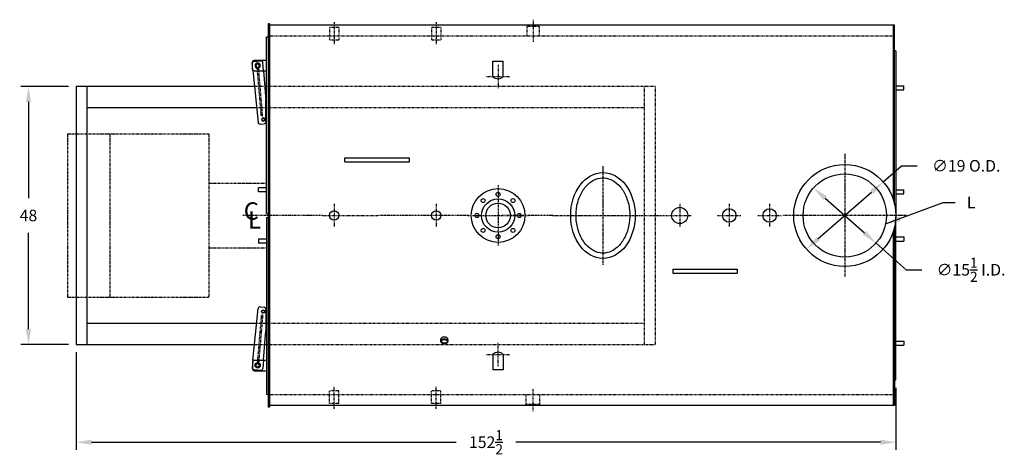
# Model space of a CAD drawing. Extents: x 16 to 331, y 80 to 292.
# Drawn here: x 148 to 331, y 211 to 292 of the extents above; entities that cross this region are included whole.
import ezdxf

# ---------------------------------------------------------------- set-up
doc = ezdxf.new("R2010")
doc.units = 0
doc.header["$LTSCALE"] = 0.25
doc.header["$MEASUREMENT"] = 0
for name, pattern in [('CENTER2', [1.125, 0.75, -0.125, 0.125, -0.125]), ('HIDDEN', [0.375, 0.25, -0.125]), ('PHANTOM', [2.5, 1.25, -0.25, 0.25, -0.25, 0.25, -0.25])]:
    doc.linetypes.add(name, pattern=pattern)
doc.layers.get('DEFPOINTS').update_dxf_attribs({"linetype": 'CONTINUOUS'})
for name, color, linetype in [('0_CENTERLINES', 125, 'CENTER2'), ('0_HIDDEN', 110, 'HIDDEN'), ('0_OBJECT', 232, 'CONTINUOUS'), ('0_TEXT', 125, 'CONTINUOUS'), ('BURNER', 40, 'PHANTOM'), ('DIMENSIONS', 125, 'CONTINUOUS'), ('HIDDEN', 7, 'HIDDEN'), ('HIDDEN2', 7, 'CONTINUOUS'), ('OBJ-35', 232, 'CONTINUOUS'), ('OBJECT', 1, 'CONTINUOUS'), ('OBJECT2', 82, 'CONTINUOUS')]:
    doc.layers.add(name, color=color, linetype=linetype)
doc.styles.add('ROMANS', font='romans.shx')
doc.styles.add('ROMANT', font='romant.shx')
doc.dimstyles.new('DIM', dxfattribs={"dimscale": 23, "dimtxt": 0.09375, "dimasz": 0.125, "dimexe": 0.0625, "dimexo": 0.0625, "dimgap": 0.09375, "dimtad": 0, "dimtih": 1, "dimtoh": 1, "dimdec": 6, "dimzin": 0, "dimdsep": 46, "dimlunit": 5, "dimtxsty": 'ROMANS', "dimcen": 0, "dimadec": 0, "dimazin": 0, "dimtfac": 0.87, "dimtdec": 6, "dimtix": 1, "dimtofl": 0, "dimtmove": 2, "dimatfit": 3, "dimfxl": 1, "dimtolj": 1, "dimtzin": 0, "dimarcsym": 0})
doc.dimstyles.new('DIM$3', dxfattribs={"dimscale": 23, "dimtxt": 0.09375, "dimasz": 0.125, "dimexe": 0.125, "dimexo": 0.0625, "dimgap": 0.09375, "dimtad": 0, "dimtih": 1, "dimtoh": 1, "dimdec": 4, "dimzin": 0, "dimdsep": 46, "dimlunit": 5, "dimtxsty": 'ROMANS', "dimcen": 0, "dimadec": 0, "dimazin": 0, "dimtfac": 0.87, "dimtdec": 4, "dimtofl": 0, "dimtmove": 0, "dimatfit": 2, "dimfxl": 1, "dimtolj": 1, "dimtzin": 0, "dimarcsym": 0})

# ---------------------------------------------------------------- blocks, each defined once
blk = doc.blocks.new('*D10')
at = {"layer": 'DEFPOINTS', "color": 0, "transparency": 16777216}
for p in [(158.72, 231.45), (311.22, 224.82), (311.22, 213.27)]:
    blk.add_point(p, dxfattribs=at)
at = {"layer": 'DIMENSIONS', "color": 0, "lineweight": -2, "transparency": 16777216}
for p, q in [((158.72, 230.01), (158.72, 211.83)), ((311.22, 223.38), (311.22, 211.83)), ((161.6, 213.27), (229.42, 213.27)), ((308.35, 213.27), (240.53, 213.27))]:
    blk.add_line(p, q, dxfattribs=at)
at = {"layer": 'DIMENSIONS', "color": 0, "transparency": 16777216}
for points in [[(161.6, 213.75), (161.6, 212.79), (158.72, 213.27)], [(308.35, 213.75), (308.35, 212.79), (311.22, 213.27)]]:
    blk.add_solid(points, dxfattribs=at)
at = {"layer": 'DIMENSIONS', "color": 0, "transparency": 16777216, "insert": (234.97, 213.27), "char_height": 2.1562, "attachment_point": 5, "style": 'ROMANS'}
blk.add_mtext('\\A1;152{\\H0.87x;\\S1/2;}', dxfattribs=at)
blk = doc.blocks.new('*D11')
at = {"layer": 'DEFPOINTS', "color": 0, "transparency": 16777216}
for p in [(149.87, 279.45), (158.72, 279.45), (158.72, 231.45)]:
    blk.add_point(p, dxfattribs=at)
at = {"layer": 'DIMENSIONS', "color": 0, "lineweight": -2, "transparency": 16777216}
for p, q in [((157.29, 279.45), (148.43, 279.45)), ((149.87, 276.57), (149.87, 258.68)), ((149.87, 234.32), (149.87, 252.21)), ((157.29, 231.45), (148.43, 231.45))]:
    blk.add_line(p, q, dxfattribs=at)
at = {"layer": 'DIMENSIONS', "color": 0, "transparency": 16777216}
for points in [[(149.39, 276.57), (150.35, 276.57), (149.87, 279.45)], [(149.39, 234.32), (150.35, 234.32), (149.87, 231.45)]]:
    blk.add_solid(points, dxfattribs=at)
at = {"layer": 'DIMENSIONS', "color": 0, "transparency": 16777216, "insert": (149.87, 255.45), "char_height": 2.156, "attachment_point": 5, "style": 'ROMANS'}
blk.add_mtext('\\A1;48', dxfattribs=at)
blk = doc.blocks.new('*D15')
at = {"layer": 'DEFPOINTS', "color": 0, "ltscale": 0.25, "transparency": 16777216}
for p in [(295.91, 260.58), (307.52, 250.32)]:
    blk.add_point(p, dxfattribs=at)
at = {"layer": 'DIMENSIONS', "color": 0, "lineweight": -2, "ltscale": 0.25, "transparency": 16777216}
for p, q in [((298.06, 258.67), (305.37, 252.22)), ((307.52, 250.32), (313.14, 245.35)), ((313.14, 245.35), (316.02, 245.35))]:
    blk.add_line(p, q, dxfattribs=at)
at = {"layer": 'DIMENSIONS', "color": 0, "ltscale": 0.25, "transparency": 16777216}
for points in [[(298.38, 259.03), (297.74, 258.31), (295.91, 260.58)], [(305.68, 252.58), (305.05, 251.86), (307.52, 250.32)]]:
    blk.add_solid(points, dxfattribs=at)
at = {"layer": 'DIMENSIONS', "color": 0, "ltscale": 0.25, "transparency": 16777216, "insert": (325.2, 245.35), "char_height": 2.1562, "attachment_point": 5, "style": 'ROMANS'}
blk.add_mtext('\\A1;∅15{\\H0.870000x;\\S1/2;} I.D.', dxfattribs=at)
blk = doc.blocks.new('*D16')
at = {"layer": 'DEFPOINTS', "color": 0, "ltscale": 0.25, "transparency": 16777216}
for p in [(308.87, 261.7), (294.56, 249.2)]:
    blk.add_point(p, dxfattribs=at)
at = {"layer": 'DIMENSIONS', "color": 0, "lineweight": -2, "ltscale": 0.25, "transparency": 16777216}
for p, q in [((308.87, 261.7), (312.29, 264.69)), ((312.29, 264.69), (315.17, 264.69)), ((296.72, 251.09), (306.7, 259.8))]:
    blk.add_line(p, q, dxfattribs=at)
at = {"layer": 'DIMENSIONS', "color": 0, "ltscale": 0.25, "transparency": 16777216}
for points in [[(306.39, 260.17), (307.02, 259.44), (308.87, 261.7)], [(296.41, 251.45), (297.04, 250.73), (294.56, 249.2)]]:
    blk.add_solid(points, dxfattribs=at)
at = {"layer": 'DIMENSIONS', "color": 0, "ltscale": 0.25, "transparency": 16777216, "insert": (324.31, 264.69), "char_height": 2.1562, "attachment_point": 5, "style": 'ROMANS'}
blk.add_mtext('\\A1;∅19 O.D.', dxfattribs=at)
blk = doc.blocks.new('A$C7FC46D7E')
at = {"layer": 'HIDDEN'}
for p, q in [((-0.98, -0.65), (-1.74, -9.53)), ((-0.73, -0.67), (-1.49, -9.56)), ((-0.73, -0.67), (-0.98, -0.65))]:
    blk.add_line(p, q, dxfattribs=at)
at = {"layer": 'HIDDEN2'}
for p, q in [((-2.57, -9.13), (-2.65, -9.96)), ((-0.56, -9.01), (-0.71, -10.59)), ((-2.39, -10.76), (-1.08, -10.89))]:
    blk.add_line(p, q, dxfattribs=at)
blk.add_circle((-1.66, -10), 0.476, dxfattribs=at)
for centre, start, end in [((-2.36, -10.43), 174.474, 264.474), ((-1.04, -10.56), 264.474, 354.474)]:
    blk.add_arc(centre, 0.331, start, end, dxfattribs=at)
at = {"layer": 'OBJ-35'}
for centre, radius in [((-0.62, 0), 0.248), ((-1.66, -10), 0.331)]:
    blk.add_circle(centre, radius, dxfattribs=at)
at = {"layer": 'OBJECT'}
for p, q in [((-2.32, -9.01), (0, -9.01)), ((-2.65, -9.34), (-2.65, -10.67)), ((-2.32, -11), (0, -11))]:
    blk.add_line(p, q, dxfattribs=at)
for centre, start, end in [((-2.32, -9.34), 90, 180), ((-2.32, -10.67), 180, 270)]:
    blk.add_arc(centre, 0.331, start, end, dxfattribs=at)
at = {"layer": 'OBJECT2'}
for p, q in [((-2.57, -9.13), (-1.56, 0.59)), ((-1.2, 0.89), (-0.43, 0.81)), ((-0.13, 0.48), (-0.13, -3.64)), ((-0.56, -9.01), (-0.13, -3.58)), ((-2.65, -9.96), (-2.69, -10.4))]:
    blk.add_line(p, q, dxfattribs=at)
blk.add_circle((-0.62, 0), 0.31, dxfattribs=at)
for centre, start, end in [((-1.23, 0.56), 84.474, 174.474), ((-0.46, 0.48), 359.9996, 84.4942), ((-2.36, -10.43), 174.474, 210.1346)]:
    blk.add_arc(centre, 0.331, start, end, dxfattribs=at)

msp = doc.modelspace()

# ---------------------------------------------------------------- linework, layer by layer
at = {"layer": '0_CENTERLINES', "ltscale": 0.5}
for p, q in [((206.7245926, 291.4039079), (206.7245926, 287.2780061)), ((225.7245926, 291.4039079), (225.7245926, 287.2780061)), ((237.2245926, 283.4596542), (237.2245926, 279.1096542)), ((235.0495926, 281.2846542), (239.3995926, 281.2846542)), ((237.2245926, 227.4327735), (237.2245926, 231.7827735)), ((235.0495926, 229.6077735), (239.3995926, 229.6077735)), ((206.7245926, 219.4885197), (206.7245926, 223.6144216)), ((225.7245926, 219.4885197), (225.7245926, 223.6144216))]:
    msp.add_line(p, q, dxfattribs=at)
at = {"layer": '0_CENTERLINES', "ltscale": 0.3}
for p, q in [((243.7245926, 291.8697515), (243.7245926, 287.7438496)), ((243.7245926, 219.0226762), (243.7245926, 223.148578))]:
    msp.add_line(p, q, dxfattribs=at)
at = {"layer": '0_CENTERLINES', "ltscale": 2}
for p, q in [((301.706759, 266.9462117), (301.7208205, 243.946216)), ((256.718968, 264.6462121), (256.7302172, 246.2462155)), ((247.364594, 255.4417141), (262.0845912, 255.4507135)), ((313.2137898, 255.4462138), (290.2137898, 255.4462138))]:
    msp.add_line(p, q, dxfattribs=at)
at = {"layer": '0_CENTERLINES'}
for p, q in [((237.2245926, 261.0740553), (237.2245926, 249.8183723)), ((204.5491921, 255.4462138), (189.6968141, 255.4462138)), ((231.7362903, 255.4462138), (214.8999931, 255.4462138)), ((231.5967511, 255.4462138), (242.8524341, 255.4462138)), ((247.3758432, 255.4507135), (237.8524341, 255.4462138)), ((262.0845912, 255.4507135), (268.8353396, 255.449882))]:
    msp.add_line(p, q, dxfattribs=at)
at = {"layer": '0_CENTERLINES', "ltscale": 0.375}
for p, q in [((206.7245926, 257.6216143), (206.7245926, 253.2708133)), ((225.7245926, 257.6216143), (225.7245926, 253.2708133)), ((271.0107401, 257.6252825), (271.0107401, 253.2744815)), ((280.2245926, 257.6216143), (280.2245926, 253.2708133)), ((287.7245926, 257.6216143), (287.7245926, 253.2708133)), ((204.5491921, 255.4462138), (208.8999931, 255.4462138)), ((208.5491921, 255.4462138), (214.8999931, 255.4462138)), ((268.8353396, 255.449882), (273.1861406, 255.449882)), ((278.0491921, 255.4462138), (282.3999931, 255.4462138)), ((285.5491921, 255.4462138), (289.8999931, 255.4462138))]:
    msp.add_line(p, q, dxfattribs=at)
at = {"layer": '0_HIDDEN'}
for p, q in [((205.8495926, 290.4462138), (205.8495926, 288.0712138)), ((207.5995926, 290.4462138), (205.8495926, 290.4462138)), ((207.5995926, 290.4462138), (207.5995926, 288.0712138)), ((224.8495926, 290.4462138), (224.8495926, 288.0712138)), ((226.5995926, 290.4462138), (224.8495926, 290.4462138)), ((226.5995926, 290.4462138), (226.5995926, 288.0712138)), ((207.5995926, 288.0712138), (205.8495926, 288.0712138)), ((226.5995926, 288.0712138), (224.8495926, 288.0712138)), ((205.8495926, 220.4462138), (205.8495926, 222.8212138)), ((207.5995926, 222.8212138), (205.8495926, 222.8212138)), ((207.5995926, 220.4462138), (207.5995926, 222.8212138)), ((224.8495926, 220.4462138), (224.8495926, 222.8212138)), ((226.5995926, 222.8212138), (224.8495926, 222.8212138)), ((226.5995926, 220.4462138), (226.5995926, 222.8212138)), ((207.5995926, 220.4462138), (205.8495926, 220.4462138)), ((226.5995926, 220.4462138), (224.8495926, 220.4462138))]:
    msp.add_line(p, q, dxfattribs=at)
at = {"layer": '0_HIDDEN', "linetype": 'HIDDEN', "ltscale": 0.75}
for p, q in [((242.5995926, 290.5893114), (242.5995926, 288.8212127)), ((244.8495926, 290.5893114), (242.5995926, 290.5893114)), ((244.8495926, 290.5893114), (244.8495926, 288.8212127)), ((310.7245926, 288.8212138), (194.7245926, 288.8212138)), ((310.7245926, 222.0712138), (194.7245926, 222.0712138)), ((242.4745926, 220.3031162), (242.4745926, 222.0712149)), ((244.9745926, 220.3031162), (244.9745926, 222.0712149)), ((244.9745926, 220.3031162), (242.4745926, 220.3031162))]:
    msp.add_line(p, q, dxfattribs=at)
at = {"layer": '0_HIDDEN', "ltscale": 0.75}
for p, q in [((266.4745926, 279.4462138), (191.9045615, 279.4462138)), ((264.4745926, 231.4462138), (264.4745926, 279.4462138)), ((266.4745926, 231.4462138), (266.4745926, 279.4462138)), ((264.4745926, 275.4462138), (192.3197732, 275.4462138)), ((192.3197732, 235.4462138), (264.4745926, 235.4462138)), ((191.9045615, 231.4462138), (266.4745926, 231.4462138))]:
    msp.add_line(p, q, dxfattribs=at)
at = {"layer": '0_OBJECT'}
for p, q in [((194.4745926, 291.0712138), (194.4745926, 219.8212138)), ((194.7245926, 291.0712138), (194.4745926, 291.0712138)), ((194.7245926, 291.0712138), (194.7245926, 219.8212138)), ((310.9745926, 290.8212138), (194.7245926, 290.8212138)), ((310.7245926, 290.8212138), (310.7245926, 258.4554385)), ((310.9745926, 257.5645933), (310.9745926, 290.8212138)), ((194.1620926, 255.8212138), (194.1620926, 288.6962138)), ((194.1620926, 288.6962138), (194.4745926, 288.6962138)), ((311.2245926, 286.0712138), (310.9745926, 286.0712138)), ((311.2245926, 286.0712138), (311.2245926, 255.6962138)), ((236.2745926, 281.2846542), (236.2745926, 284.1448532)), ((236.2745926, 284.1448532), (238.1745926, 284.1448532)), ((238.1745926, 281.2846542), (238.1745926, 284.1448532)), ((191.9045615, 279.4462138), (158.7245926, 279.4462138)), ((158.7245926, 279.4462138), (158.7245926, 231.4462138)), ((160.7245926, 279.4462138), (160.7245926, 231.4462138)), ((311.2245926, 279.5712138), (312.7245926, 279.5712138)), ((311.2245926, 278.8212138), (312.7245926, 278.8212138)), ((312.7245926, 278.8212138), (312.7245926, 279.5712138)), ((192.3197732, 275.4462138), (160.7245926, 275.4462138)), ((208.7245926, 266.1962139), (220.7245926, 266.1962139)), ((208.7245926, 265.4462139), (208.7245926, 266.1962139)), ((220.7245926, 265.4462139), (220.7245926, 266.1962139)), ((208.7245926, 265.4462139), (220.7245926, 265.4462139)), ((194.1620926, 260.5712138), (192.6620926, 260.5712138)), ((192.6620926, 259.8212138), (192.6620926, 260.5712138)), ((311.2245926, 260.1962138), (312.7245926, 260.1962138)), ((312.7245926, 259.4462138), (312.7245926, 260.1962138)), ((194.1620926, 259.8212138), (192.6620926, 259.8212138)), ((311.2245926, 259.4462138), (312.7245926, 259.4462138)), ((194.1620926, 255.8212138), (194.4745926, 255.8212138)), ((194.1620926, 255.0712138), (194.1620926, 222.1962138)), ((194.1620926, 255.0712138), (194.4745926, 255.0712138)), ((311.2104997, 255.6962138), (311.2245926, 255.6962138)), ((311.2104997, 255.1962138), (311.2245926, 255.1962138)), ((311.2245926, 224.8212138), (311.2245926, 255.1962138)), ((310.9745926, 253.3278343), (310.9745926, 220.0712138)), ((194.1620926, 251.0712138), (192.6620926, 251.0712138)), ((192.6620926, 251.0712138), (192.6620926, 250.3212138)), ((310.7245926, 252.4369891), (310.7245926, 220.0712138)), ((311.2245926, 251.4462138), (312.7245926, 251.4462138)), ((312.7245926, 251.4462138), (312.7245926, 250.6962138)), ((194.1620926, 250.3212138), (192.6620926, 250.3212138)), ((311.2245926, 250.6962138), (312.7245926, 250.6962138)), ((269.7245926, 245.4462137), (281.7245926, 245.4462137)), ((269.7245926, 245.4462137), (269.7245926, 244.6962137)), ((281.7245926, 245.4462137), (281.7245926, 244.6962137)), ((269.7245926, 244.6962137), (281.7245926, 244.6962137)), ((160.7245926, 235.4462138), (192.3197732, 235.4462138)), ((158.7245926, 231.4462138), (191.9045615, 231.4462138)), ((311.2245926, 232.0712138), (312.7245926, 232.0712138)), ((311.2245926, 231.3212138), (312.7245926, 231.3212138)), ((312.7245926, 232.0712138), (312.7245926, 231.3212138)), ((236.2745926, 229.6077735), (236.2745926, 226.7475744)), ((238.1745926, 229.6077735), (238.1745926, 226.7475744)), ((236.2745926, 226.8100744), (238.1745926, 226.8100744)), ((311.2245926, 224.8212138), (310.9745926, 224.8212138)), ((194.1620926, 222.1962138), (194.4745926, 222.1962138)), ((194.7245926, 219.8212138), (194.4745926, 219.8212138)), ((310.9745926, 220.0712138), (194.7245926, 220.0712138))]:
    msp.add_line(p, q, dxfattribs=at)
at = {"layer": '0_OBJECT', "color": 195}
for p, q in [((226.5680926, 232.0272406), (226.5680926, 232.4022406)), ((227.8810926, 232.0272406), (227.8810926, 232.4022406))]:
    msp.add_line(p, q, dxfattribs=at)
msp.add_lwpolyline([(226.5680926, 232.4022406, -0.128004941), (226.6145151, 232.5806006, -0.1062220244), (226.760377, 232.7466049, -0.0852381357), (226.9655165, 232.8503395, -0.0746669768), (227.2245926, 232.8892453, -0.0746669768), (227.4836687, 232.8503395, -0.0852381357), (227.6888082, 232.7466049, -0.1062220244), (227.83467, 232.5806006, -0.128004941), (227.8810926, 232.4022406, -0.128004941)], format="xyb", dxfattribs=at)
for points in [[(226.5680926, 232.0272406, -0.128004941), (226.6145151, 232.2056006, -0.1062220244), (226.760377, 232.3716049, -0.0852381357), (226.9655165, 232.4753395, -0.0746669768), (227.2245926, 232.5142453, -0.0746669768), (227.4836687, 232.4753395, -0.0852381357), (227.6888082, 232.3716049, -0.1062220244), (227.83467, 232.2056006, -0.128004941), (227.8810926, 232.0272406, -0.128004941), (227.83467, 231.8488807, -0.1062220244), (227.6888082, 231.6828764, -0.0852381357), (227.4836687, 231.5791418, -0.0746669768), (227.2245926, 231.540236, -0.0746669768), (226.9655165, 231.5791418, -0.0852381357), (226.760377, 231.6828764, -0.1062220244), (226.6145151, 231.8488807, -0.128004941)], [(226.7000926, 232.0272406, -0.128004941), (226.7297657, 232.1412476, -0.1062220244), (226.8390209, 232.2655901, -0.0852381357), (227.0042873, 232.3491618, -0.0746669768), (227.2245926, 232.3822453, -0.0746669768), (227.4448978, 232.3491618, -0.0852381357), (227.6101643, 232.2655901, -0.1062220244), (227.7194195, 232.1412476, -0.128004941), (227.7490926, 232.0272406, -0.128004941), (227.7194195, 231.9132337, -0.1062220244), (227.6101643, 231.7888912, -0.0852381357), (227.4448978, 231.7053195, -0.0746669768), (227.2245926, 231.672236, -0.0746669768), (227.0042873, 231.7053195, -0.0852381357), (226.8390209, 231.7888912, -0.1062220244), (226.7297657, 231.9132337, -0.128004941)]]:
    msp.add_lwpolyline(points, format="xyb", close=True, dxfattribs=at)
at = {"layer": '0_OBJECT'}
for centre, radius in [((301.7137898, 255.4462138), 9.5), ((301.7137898, 255.4462138), 7.75), ((237.2245926, 255.4462138), 5), ((234.4403596, 258.2304468), 0.375), ((237.2245926, 255.4462138), 3.09375), ((237.2245926, 259.3837138), 0.375), ((240.0088255, 258.2304468), 0.375), ((237.2245926, 255.4462138), 2.285), ((271.0107401, 255.449882), 1.5), ((280.2245926, 255.4462138), 1.25), ((287.7245926, 255.4462138), 1.25), ((206.7245926, 255.4462138), 0.875), ((225.7245926, 255.4462138), 0.875), ((233.2870926, 255.4462138), 0.375), ((241.1620926, 255.4462138), 0.375), ((234.4403596, 252.6619809), 0.375), ((240.0088255, 252.6619809), 0.375), ((237.2245926, 251.5087138), 0.375)]:
    msp.add_circle(centre, radius, dxfattribs=at)
for centre, start, end in [((237.2245926, 282.2035224), 224.045651753, 315.954348247), ((237.2245926, 228.6889052), 44.045651753, 135.954348247)]:
    msp.add_arc(centre, 1.3216728, start, end, dxfattribs=at)
msp.add_ellipse((256.7245926, 255.4462138), major_axis=(0, -8), ratio=0.75, dxfattribs=at)
msp.add_open_spline([(256.7245926, 248.4462138), (257.257961, 248.4462138), (257.7926604, 248.5676246), (258.8313834, 249.0620293), (259.3347376, 249.4370198), (260.2392292, 250.4237982), (260.6389653, 251.0352323), (261.2667598, 252.4248518), (261.4944369, 253.202265), (261.7398217, 254.8223033), (261.7574761, 255.6643269), (261.5798504, 257.3022143), (261.384605, 258.0974922), (260.8132898, 259.5378135), (260.4375081, 260.1821123), (259.5685627, 261.2430645), (259.076612, 261.6591676), (258.050481, 262.2352937), (257.5174562, 262.3969534), (256.4512762, 262.476182), (255.9156029, 262.3945343), (254.8671856, 261.9816388), (254.3544832, 261.6481765), (253.418383, 260.7379833), (252.9965434, 260.1613341), (252.3151042, 258.8270622), (252.0560017, 258.0702291), (251.7439349, 256.4737214), (251.6910478, 255.6346686), (251.8001371, 253.9846867), (251.9620938, 253.1743329), (252.4743613, 251.6881988), (252.8244575, 251.0131317), (253.6539978, 249.8808614), (254.1324252, 249.4243378), (255.142715, 248.766594), (255.673101, 248.5641733), (256.3781619, 248.4590597), (256.5513801, 248.4462138), (256.7245926, 248.4462138)], degree=3, knots=[0, 0, 0, 0, 0.3428796915, 0.3428796915, 0.685759383, 0.685759383, 1.0286390745, 1.0286390745, 1.3715187659, 1.3715187659, 1.7143984574, 1.7143984574, 2.0572781489, 2.0572781489, 2.4001578404, 2.4001578404, 2.7430375319, 2.7430375319, 3.0859172234, 3.0859172234, 3.4287969149, 3.4287969149, 3.7716766064, 3.7716766064, 4.1145562978, 4.1145562978, 4.4574359893, 4.4574359893, 4.8003156808, 4.8003156808, 5.1431953723, 5.1431953723, 5.4860750638, 5.4860750638, 5.8289547553, 5.8289547553, 6.1718344468, 6.1718344468, 6.2831853072, 6.2831853072, 6.2831853072, 6.2831853072], dxfattribs=at)
at = {"layer": 'BURNER'}
for p, q in [((157.0995926, 270.6670447), (157.0995926, 240.2253829)), ((157.0995926, 270.6670447), (183.3890231, 270.6670447)), ((164.9745926, 270.6670447), (164.9745926, 240.2253829)), ((183.3890231, 270.6670447), (183.3890231, 240.2253829)), ((183.3890231, 261.4462138), (194.1620926, 261.4462138)), ((183.3890231, 249.4462138), (194.1620926, 249.4462138)), ((157.0995926, 240.2253829), (183.3890231, 240.2253829))]:
    msp.add_line(p, q, dxfattribs=at)

# ---------------------------------------------------------------- block references
at = {"layer": 'DIMENSIONS', "ltscale": 0.25, "xscale": -1, "rotation": 180}
msp.add_blockref('A$C7FC46D7E', (194.1620926, 273.3212138), dxfattribs=at)
at = {"layer": 'DIMENSIONS', "ltscale": 0.25}
msp.add_blockref('A$C7FC46D7E', (194.1620926, 237.5712138), dxfattribs=at)

# ---------------------------------------------------------------- texts
at = {"layer": '0_TEXT', "style": 'ROMANT'}
for s, p in [('C', (189.9077361, 254.6602541)), ('L', (190.704026, 253.0039413))]:
    msp.add_text(s, height=3.234375, dxfattribs=at).set_placement(p)
at = {"layer": 'DIMENSIONS', "insert": (324.4066335, 258.9273969), "char_height": 2.15625, "attachment_point": 1, "style": 'ROMANS'}
msp.add_mtext('\\A1;L', dxfattribs=at)

# ---------------------------------------------------------------- dimensions: what is measured, and where the dimension line sits
at = {"layer": 'DIMENSIONS'}
dim = msp.add_linear_dim(base=(149.8662132, 279.4462138), p1=(158.7245926, 231.4462138), p2=(158.7245926, 279.4462138), angle=270, dimstyle='DIM', dxfattribs=at)
dim.commit()
dim.dimension.update_dxf_attribs({"geometry": '*D11', "text_midpoint": (149.8662132, 255.4462138)})
for p1, p2, text, picture, middle in [((294.5584617, 249.1971115), (308.8691179, 261.6953161), '<> O.D.', '*D16', (324.3063773, 264.6855483)), ((295.9052902, 260.5768894), (307.5222894, 250.3155382), '<> I.D.', '*D15', (325.1979878, 245.3498216))]:
    dim = msp.add_diameter_dim_2p(p1=p1, p2=p2, text=text, dimstyle='DIM$3', dxfattribs=at)
    dim.commit()
    dim.dimension.update_dxf_attribs({"geometry": picture, "text_midpoint": middle, "dimtype": 163})
dim = msp.add_linear_dim(base=(311.2245926, 213.2722749), p1=(158.7245926, 231.4462138), p2=(311.2245926, 224.8212138), dimstyle='DIM', dxfattribs=at)
dim.commit()
dim.dimension.update_dxf_attribs({"geometry": '*D10', "text_midpoint": (234.9745926, 213.2722749)})

# ---------------------------------------------------------------- leaders
at = {"layer": 'DIMENSIONS', "annotation_type": 0, "has_hookline": 1, "hookline_direction": 0, "text_width": 1.2321429}
msp.add_leader([(309.301397, 253.8680132), (319.994711, 257.8492719), (322.2503835, 257.8492719)], dimstyle='DIM', override={"dimexe": 0.125, "dimdec": 4, "dimtdec": 4, "dimtix": 0, "dimtmove": 0, "dimatfit": 2}, dxfattribs=at)

doc.saveas('drawing.dxf')
